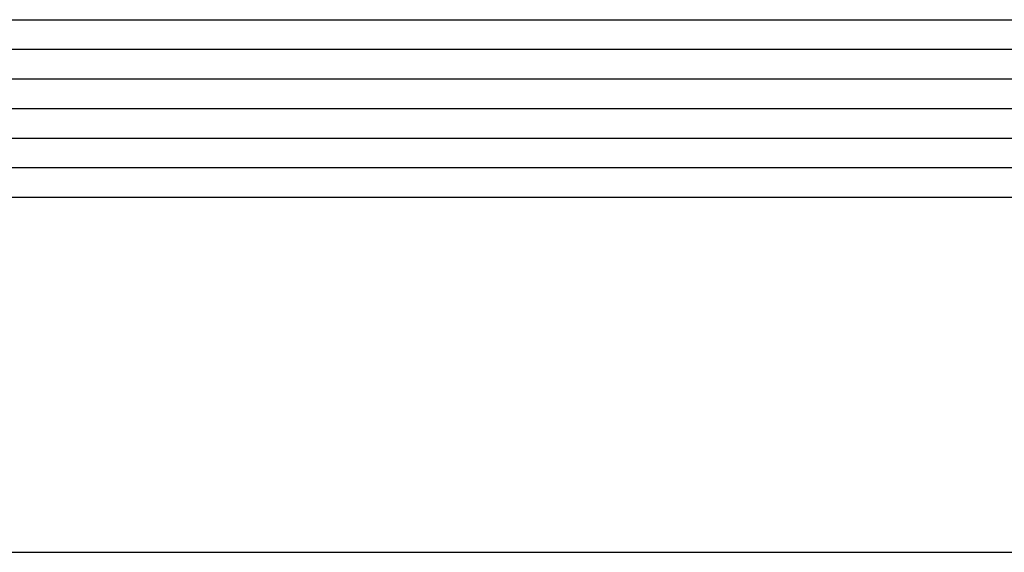
# Model space of a CAD drawing. Units: millimetres. Extents: x 0 to 4343, y -4485 to -50.
# Drawn here: x 1083 to 1116, y -4355 to -4337 of the extents above; entities that cross this region are included whole.
import ezdxf

# ---------------------------------------------------------------- set-up
doc = ezdxf.new("R2010")
doc.units = ezdxf.units.MM
doc.layers.add('CrossSectionsGlass', color=4, linetype='Continuous')

# ---------------------------------------------------------------- blocks, each defined once
blk = doc.blocks.new('42_mm_10', base_point=(812.545, 0))
at = {"layer": 'CrossSectionsGlass'}
for p, q in [((833.045, -24), (0.5, -24)), ((833.045, -36), (0.5, -36)), ((833.545, -37), (0, -37)), ((833.545, -38), (0, -38)), ((833.545, -39), (0, -39)), ((833.545, -40), (0, -40)), ((833.545, -41), (0, -41)), ((833.045, -42), (0.5, -42))]:
    blk.add_line(p, q, dxfattribs=at)
blk = doc.blocks.new('CS_31HORL2')
at = {"layer": 'CrossSectionsGlass', "rotation": 180}
blk.add_blockref('42_mm_10', (1083.705, 11.1), dxfattribs=at)

msp = doc.modelspace()

# ---------------------------------------------------------------- block references
msp.add_blockref('CS_31HORL2', (0, -4389.8))
at = {"layer": 'CrossSectionsGlass', "rotation": 180}
msp.add_blockref('42_mm_10', (1083.705, -4378.7), dxfattribs=at)

doc.saveas('drawing.dxf')
